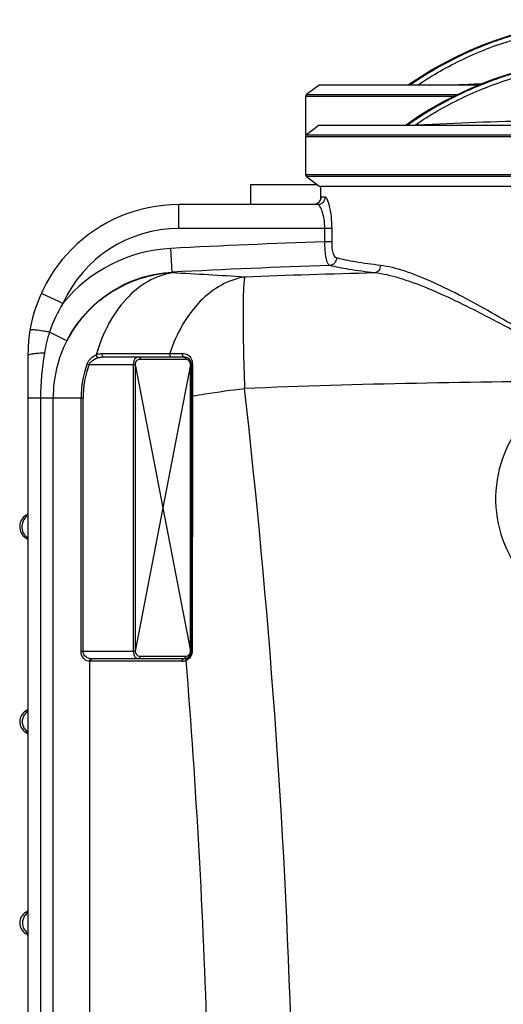
# Model space of a CAD drawing. Units: millimetres. Extents: x -2272 to 3425, y -281 to 3273.
# Drawn here: x 2471 to 2855, y 2345 to 3128 of the extents above; entities that cross this region are included whole.
import ezdxf

# ---------------------------------------------------------------- set-up
doc = ezdxf.new("R2010")
doc.units = ezdxf.units.MM
doc.header["$LTSCALE"] = 46.255
doc.layers.get('0').update_dxf_attribs({"linetype": 'CONTINUOUS'})
for name, color, linetype in [('02___PRT_ALL_AXES', 7, 'CONTINUOUS'), ('BEZUGSACHSEN', 7, 'CONTINUOUS'), ('RUNDUNGEN', 7, 'CONTINUOUS')]:
    doc.layers.add(name, color=color, linetype=linetype)

msp = doc.modelspace()

# ---------------------------------------------------------------- linework, layer by layer
at = {"color": 7, "linetype": 'Continuous'}
for p, q in [((2708.959, 3075.568), (2698.959, 3068.032)), ((2835.855, 3075.568), (2708.959, 3075.568)), ((2698.14, 3066.39), (2698.14, 3036.39)), ((2708.959, 3043.693), (2698.959, 3036.157)), ((2708.959, 3043.693), (2883.418, 3043.693)), ((2698.14, 3034.515), (2698.14, 3004.515)), ((2698.959, 3002.873), (2708.959, 2995.337)), ((2708.959, 2995.337), (2883.418, 2995.337)), ((2708.738, 2982.458), (2708, 2981.784)), ((2710.206, 2985.474), (2710.209, 2985.548)), ((2707.71, 2980.548), (2597.197, 2980.548)), ((2477.197, 2860.548), (2477.197, 1537.387)), ((2537.429, 2859.515), (2601.2, 2859.515)), ((2606.614, 2853.515), (2562.531, 2625.515)), ((2562.531, 2853.515), (2606.614, 2625.515)), ((2607.2, 2853.515), (2607.2, 2625.515)), ((2476.304, 2733.902), (2476.045, 2733.746)), ((2477.197, 2734.558), (2476.304, 2733.902)), ((2601.2, 2619.515), (2528.347, 2619.515)), ((2475.957, 2578.212), (2475.355, 2577.807)), ((2476.824, 2578.991), (2475.956, 2578.211)), ((2475.356, 2561.225), (2475.952, 2560.824)), ((2475.356, 2561.225), (2475.951, 2560.825)), ((2475.951, 2560.825), (2476.755, 2560.1)), ((2475.952, 2560.824), (2476.755, 2560.101))]:
    msp.add_line(p, q, dxfattribs=at)
at = {"color": 9, "linetype": 'Continuous'}
for p, q in [((2815.857, 3066.39), (2698.14, 3066.39)), ((2698.959, 3068.032), (2819.015, 3068.032)), ((2698.14, 3036.39), (2699.268, 3036.39)), ((2880.868, 3034.515), (2698.14, 3034.515)), ((2698.959, 3036.157), (2880.989, 3036.157)), ((2698.14, 3004.515), (2880.868, 3004.515)), ((2880.989, 3002.873), (2698.959, 3002.873)), ((2713.622, 2986.548), (2710.361, 2986.548)), ((2597.197, 2961.548), (2597.197, 2980.548)), ((2713.41, 2961.554), (2597.197, 2961.548)), ((2713.41, 2950.982), (2713.41, 2961.554)), ((2719.181, 2961.548), (2713.41, 2961.548)), ((2719.181, 2950.981), (2719.181, 2961.548)), ((2719.181, 2950.981), (2713.41, 2950.981)), ((2592.047, 2926.856), (2591.068, 2945.738)), ((2592.047, 2926.856), (2592.047, 2926.215)), ((2489.129, 2909.295), (2487.81, 2909.89)), ((2501.751, 2903.602), (2489.129, 2909.295)), ((2505.13, 2902.078), (2501.751, 2903.602)), ((2508.22, 2872.259), (2494.485, 2879.27)), ((2536.125, 2862.227), (2537.426, 2862.228)), ((2563.214, 2862.256), (2565.112, 2862.258)), ((2602.614, 2857.515), (2566.531, 2857.515)), ((2590.091, 2862.289), (2592.376, 2862.288)), ((2592.376, 2862.288), (2594.807, 2862.289)), ((2594.807, 2862.289), (2597.388, 2862.29)), ((2597.388, 2862.29), (2600.122, 2862.289)), ((2524.464, 2854.059), (2525.919, 2853.515)), ((2525.919, 2853.515), (2562.531, 2853.515)), ((2561.116, 2853.515), (2561.116, 2625.515)), ((2562.531, 2853.515), (2562.531, 2625.515)), ((2606.614, 2625.515), (2606.614, 2853.515)), ((2607.2, 2853.515), (2606.614, 2853.515)), ((2608.285, 2854.125), (2608.285, 2849.981)), ((2608.285, 2849.981), (2608.286, 2832.844)), ((2477.197, 2826.846), (2521.093, 2826.846)), ((2487.258, 2826.846), (2487.258, 1697.873)), ((2497.3, 2038.579), (2497.301, 2826.846)), ((2519.54, 2625.515), (2519.54, 2826.846)), ((2521.093, 2625.515), (2521.093, 2826.846)), ((2608.286, 2832.844), (2608.285, 2828.503)), ((2475.549, 2715.587), (2477.197, 2715.587)), ((2519.54, 2625.515), (2562.531, 2625.515)), ((2607.2, 2625.515), (2606.614, 2625.515)), ((2526.495, 2035.09), (2526.486, 2617.528)), ((2599.785, 2617.515), (2526.933, 2617.515)), ((2566.531, 2621.515), (2602.614, 2621.515)), ((2475.597, 2577.805), (2475.356, 2577.805)), ((2477.197, 2577.805), (2475.597, 2577.805)), ((2475.356, 2561.225), (2477.197, 2561.225)), ((2475.597, 2417.805), (2475.356, 2417.805)), ((2477.197, 2417.805), (2475.597, 2417.805)), ((2475.356, 2401.225), (2477.197, 2401.225))]:
    msp.add_line(p, q, dxfattribs=at)
at = {"color": 7, "linetype": 'Continuous'}
for points in [[(2709.718, 2983.896), (2709.307, 2983.178), (2708.738, 2982.458)], [(2710.209, 2985.548), (2710.192, 2985.402), (2710.126, 2985.054), (2709.982, 2984.545), (2709.718, 2983.896)], [(2708, 2981.784), (2707.099, 2981.211), (2706.048, 2980.79), (2704.879, 2980.57)]]:
    msp.add_lwpolyline(points, dxfattribs=at)
for centre, radius, start, end in [((2945.197, 2839.047), 288.514, 55.105792, 124.894208), ((2945.219, 2840.512), 286.528, 105.899664, 108.255385), ((2945.1, 2840.751), 286.264, 108.247689, 111.653536), ((2945.167, 2840.664), 286.367, 108.255087, 111.659696), ((2944.64, 2841.996), 284.936, 111.900079, 115.517129), ((2945.07, 2840.935), 286.08, 111.900822, 115.503396), ((2944.537, 2842.229), 284.682, 111.658023, 111.898318), ((2944.974, 2841.164), 285.831, 111.660734, 111.90006), ((2945.197, 2808.623), 288.514, 54.600743, 125.399257), ((2945.377, 2840.439), 286.66, 115.515931, 124.849283), ((2945.214, 2840.726), 286.33, 115.511252, 124.85542), ((2945.219, 2810.088), 286.528, 105.899664, 108.255385), ((2944.537, 2811.806), 284.682, 111.658023, 111.898318), ((2944.974, 2810.741), 285.831, 111.660734, 111.90006), ((2945.1, 2810.327), 286.264, 108.247689, 111.653536), ((2945.167, 2810.241), 286.367, 108.255087, 111.659696), ((2945.231, 2810.277), 286.36, 115.512214, 125.365045), ((2945.379, 2810.02), 286.656, 115.516768, 125.359368), ((2944.64, 2811.573), 284.936, 111.900079, 115.517129), ((2945.07, 2810.511), 286.08, 111.900822, 115.503396), ((2597.197, 2860.548), 120, 90, 180), ((2601.2, 2853.515), 6, 0, 90), ((2481.338, 2724.515), 10.641, 119.827643, 237.042523), ((2471.197, 2708.874), 8, 41.212755, 57.042613), ((2601.2, 2625.515), 6, 270, 360), ((2480.401, 2569.515), 9.704, 121.325158, 238.674842), ((2471.197, 2584.639), 8, 301.325115, 318.7478), ((2471.197, 2554.391), 8, 41.2522, 58.674885), ((2471.197, 2424.639), 8, 301.325115, 318.7478), ((2480.401, 2409.515), 9.704, 121.325158, 238.674842), ((2471.197, 2394.391), 8, 41.2522, 58.674885)]:
    msp.add_arc(centre, radius, start, end, dxfattribs=at)
at = {"color": 9, "linetype": 'Continuous'}
for centre, radius, start, end in [((2944.122, 122.14), 2956.146, 92.062835, 92.456263), ((2944.143, 91.204), 2956.658, 91.232804, 93.041202), ((2704.359, 2986.548), 6.003, 312.481857, 316.248713), ((2704.377, 2986.531), 5.978, 316.246463, 327.660459), ((2704.445, 2986.484), 5.896, 327.696716, 332.715152), ((2704.283, 2986.564), 6.076, 332.741559, 341.383873), ((2704.338, 2986.637), 6.089, 285.016568, 298.532651), ((2704.434, 2986.446), 5.876, 298.603239, 302.417747), ((2704.383, 2986.521), 5.967, 302.442178, 312.486112), ((2597.197, 2860.548), 101, 90, 155.720535), ((2945.197, -3887.56), 6842.468, 91.9412484, 92.9666411), ((2597.283, 2827.098), 118.803, 92.998603, 140.866446), ((2945.197, -3887.56), 6823.561, 91.9141944, 92.9666411), ((2426.53, -487.072), 3417.298, 86.255397, 87.223802), ((2944.923, -4654.508), 7583.186, 91.4493859, 92.2310784), ((2599.198, 2844.285), 110.403, 148.434451, 161.525389), ((2599.404, 2844.263), 110.605, 161.54883, 170.504133), ((2446.71, 2583.175), 299.924, 80.834383, 81.442338), ((2597.197, 2826.846), 99.896, 152.960663, 180), ((2566.531, 2853.515), 4, 89.999306, 180.000435), ((2602.614, 2853.514), 4.002, 83.194357, 90.001405), ((2602.614, 2853.515), 4, 45.797387, 83.189455), ((2600.105, 2854.101), 8.193, 47.58613, 61.444975), ((2600.122, 2854.125), 8.163, 12.679102, 47.560916), ((2597.197, 2826.846), 77.657, 159.486582, 180), ((2597.197, 2826.846), 76.104, 159.486582, 180), ((2602.613, 2853.515), 4.001, 0.004933, 45.789962), ((2600.096, 2854.123), 8.189, 0.018896, 12.65807), ((2945.134, -4753.613), 7593.758, 90.1656591, 92.2306906), ((-3619.251, 2122.379), 6309.118, 1.7582876, 6.4798783), ((2483.148, 2724.517), 10.699, 153.187328, 156.32462), ((2483.064, 2724.562), 10.603, 144.784984, 153.194603), ((2483.136, 2724.532), 10.698, 213.842218, 225.298535), ((2483.072, 2724.456), 10.599, 225.259013, 236.806005), ((2566.531, 2625.515), 4, 179.998969, 263.190896), ((2602.614, 2625.515), 4, 292.415847, 323.519928), ((2602.613, 2625.515), 4.001, 323.52353, 359.996652), ((2526.906, 2625.354), 7.838, 258.329773, 266.92659), ((2526.932, 2625.489), 7.974, 266.791716, 270.006124), ((2528.346, 2630.15), 10.635, 267.596312, 270.003214), ((2566.531, 2625.517), 4.002, 263.194357, 270.001405), ((2599.786, 2625.512), 7.997, 269.998496, 273.476515), ((2599.785, 2625.518), 8.003, 273.477888, 276.838925), ((2599.77, 2625.57), 8.056, 276.90178, 295.056482), ((2599.834, 2621.517), 2.78, 349.242343, 359.968337), ((2599.72, 2625.762), 8.251, 294.807134, 299.426184), ((-3619.949, 2120.735), 6242.988, 1.78226, 4.5710517), ((2599.726, 2625.75), 8.238, 299.429754, 303.981274), ((2482.681, 2409.514), 9.792, 179.991411, 191.6199)]:
    msp.add_arc(centre, radius, start, end, dxfattribs=at)
for points, knots in [([(2787.432, 3075.637), (2798.985, 3083.398), (2823.261, 3097.223), (2862.371, 3112.382), (2903.312, 3121.618), (2945.197, 3124.721), (2987.082, 3121.618), (3028.023, 3112.382), (3067.133, 3097.223), (3091.408, 3083.398), (3102.961, 3075.637)], [0, 0, 0, 0, 0.1248646, 0.2495503, 0.3750148, 0.5, 0.6249852, 0.7504497, 0.8751354, 1, 1, 1, 1]), ([(2785.202, 3043.699), (2796.865, 3051.698), (2821.417, 3065.95), (2861.066, 3081.593), (2902.635, 3091.127), (2945.197, 3094.331), (2987.758, 3091.127), (3029.328, 3081.593), (3068.977, 3065.95), (3093.528, 3051.698), (3105.192, 3043.699)], [0, 0, 0, 0, 0.1248719, 0.2495453, 0.3750035, 0.5, 0.6249965, 0.7504547, 0.8751281, 1, 1, 1, 1]), ([(2713.622, 2986.548), (2713.622, 2985.02), (2712.383, 2981.849), (2709.222, 2980.548), (2707.71, 2980.548)], [0, 0, 0, 0, 0.5025966, 1, 1, 1, 1]), ([(2710.361, 2986.548), (2710.266, 2986.548), (2710.249, 2986.016), (2710.21, 2985.764), (2710.204, 2985.503)], [0, 0, 0, 0, 0.2656369, 1, 1, 1, 1]), ([(2719.181, 2961.548), (2719.182, 2964.738), (2718.867, 2970.679), (2717.623, 2978.399), (2716.097, 2983.481), (2714.763, 2985.915), (2713.957, 2986.548), (2713.622, 2986.548)], [0, 0, 0, 0, 0.3648555, 0.6777903, 0.8962513, 0.9616794, 1, 1, 1, 1]), ([(2713.41, 2961.554), (2713.411, 2964.024), (2713.1, 2968.58), (2711.699, 2974.612), (2710.189, 2978.459), (2708.483, 2980.548), (2707.71, 2980.548)], [0, 0, 0, 0, 0.361676, 0.6696457, 0.8868616, 1, 1, 1, 1]), ([(2717.271, 2932.193), (2716.529, 2932.483), (2715.334, 2934.697), (2714.357, 2938.661), (2713.619, 2944.413), (2713.435, 2948.683), (2713.41, 2950.982)], [0, 0, 0, 0, 0.1221411, 0.3425273, 0.6474886, 1, 1, 1, 1]), ([(2722.751, 2938.16), (2722.134, 2938.323), (2720.919, 2939.695), (2719.504, 2944.021), (2719.181, 2948.046), (2719.181, 2950.981)], [0, 0, 0, 0, 0.1390326, 0.3602819, 1, 1, 1, 1]), ([(2722.751, 2938.16), (2722.711, 2936.691), (2721.573, 2933.721), (2718.69, 2932.289), (2717.271, 2932.194)], [0, 0, 0, 0, 0.5083714, 1, 1, 1, 1]), ([(2757.733, 2932.214), (2751.004, 2933.018), (2739.278, 2934.617), (2727.64, 2936.867), (2722.751, 2938.16)], [0, 0, 0, 0, 0.572654, 1, 1, 1, 1]), ([(2753.115, 2926.252), (2746.221, 2927.054), (2734.21, 2928.652), (2722.283, 2930.9), (2717.271, 2932.193)], [0, 0, 0, 0, 0.5727745, 1, 1, 1, 1]), ([(2757.733, 2932.214), (2757.673, 2930.787), (2756.839, 2928.063), (2754.349, 2926.388), (2753.115, 2926.252)], [0, 0, 0, 0, 0.5351392, 1, 1, 1, 1]), ([(2945.197, 2845.937), (2935.475, 2845.954), (2916.724, 2853.699), (2891.866, 2867.915), (2867.318, 2882.413), (2843.502, 2896.245), (2820.426, 2908.864), (2798.383, 2919.671), (2777.772, 2927.936), (2764.165, 2931.447), (2757.733, 2932.214)], [0, 0, 0, 0, 0.1405593, 0.2806946, 0.4182182, 0.5516491, 0.6791467, 0.7983541, 0.9063421, 1, 1, 1, 1]), ([(2508.22, 2872.259), (2512.172, 2880.017), (2522.142, 2894.573), (2542.188, 2911.76), (2565.997, 2923.186), (2583.352, 2926.404), (2592.047, 2926.856)], [0, 0, 0, 0, 0.2500072, 0.4999909, 0.7499805, 1, 1, 1, 1]), ([(2592.047, 2926.215), (2583.373, 2925.77), (2566.065, 2922.604), (2542.276, 2911.351), (2522.2, 2894.379), (2512.187, 2879.954), (2508.22, 2872.259)], [0, 0, 0, 0, 0.2503833, 0.5005495, 0.7504214, 1, 1, 1, 1]), ([(2592.047, 2926.215), (2585.345, 2925.2), (2571.68, 2920.2), (2554.253, 2905.75), (2540.28, 2885.55), (2534.028, 2869.663), (2531.633, 2861.213)], [0, 0, 0, 0, 0.217997, 0.4557948, 0.7175231, 1, 1, 1, 1]), ([(2649.711, 2922.93), (2643.281, 2921.958), (2630.177, 2917.304), (2613.206, 2903.91), (2599.261, 2885.107), (2592.712, 2870.23), (2590.091, 2862.289)], [0, 0, 0, 0, 0.2190291, 0.4571614, 0.7183453, 1, 1, 1, 1]), ([(2649.711, 2922.93), (2649.366, 2921.883), (2649.067, 2918.754), (2648.663, 2912.824), (2648.462, 2904.318), (2648.369, 2893.53), (2648.443, 2880.742), (2648.75, 2860.804), (2649.19, 2845.171), (2649.562, 2834.39)], [0, 0, 0, 0, 0.0373229, 0.1052194, 0.2019711, 0.3249187, 0.4705945, 0.6348165, 1, 1, 1, 1]), ([(2945.197, 2844.994), (2935.451, 2845.012), (2916.522, 2852.063), (2891.058, 2865.452), (2865.921, 2879.109), (2841.481, 2892.178), (2817.765, 2904.119), (2795.064, 2914.366), (2773.779, 2922.218), (2759.759, 2925.533), (2753.115, 2926.252)], [0, 0, 0, 0, 0.1394943, 0.2785446, 0.4151959, 0.5480707, 0.6754554, 0.7951427, 0.9043501, 1, 1, 1, 1]), ([(2483.395, 2880.801), (2482.768, 2880.865), (2481.699, 2880.962), (2480.241, 2881.055), (2479.501, 2881.024), (2478.949, 2880.981), (2478.93, 2880.869)], [0, 0, 0, 0, 0.4200117, 0.7310626, 0.9240617, 1, 1, 1, 1]), ([(2491.34, 2879.76), (2490.594, 2879.872), (2487.951, 2880.258), (2485.301, 2880.605), (2483.395, 2880.801)], [0, 0, 0, 0, 0.282682, 1, 1, 1, 1]), ([(2483.478, 2862.081), (2482.59, 2861.995), (2481.051, 2861.825), (2479.033, 2861.45), (2477.874, 2861.149), (2477.197, 2860.747), (2477.197, 2860.548)], [0, 0, 0, 0, 0.4064737, 0.7130529, 0.9092469, 1, 1, 1, 1]), ([(2490.314, 2862.511), (2489.699, 2862.489), (2487.417, 2862.393), (2485.137, 2862.243), (2483.478, 2862.081)], [0, 0, 0, 0, 0.2697731, 1, 1, 1, 1]), ([(2524.464, 2854.059), (2524.792, 2854.936), (2526.436, 2857.982), (2529.331, 2860.249), (2531.633, 2861.213)], [0, 0, 0, 0, 0.2728066, 1, 1, 1, 1]), ([(2525.919, 2853.515), (2526.271, 2854.221), (2528.087, 2856.633), (2530.858, 2858.118), (2532.942, 2858.772)], [0, 0, 0, 0, 0.2653746, 1, 1, 1, 1]), ([(2531.631, 2861.212), (2531.643, 2860.481), (2532.036, 2859.503), (2532.756, 2858.876), (2532.942, 2858.772)], [0, 0, 0, 0, 0.7745247, 1, 1, 1, 1]), ([(2531.633, 2861.213), (2532.007, 2861.372), (2533.446, 2861.918), (2534.991, 2862.226), (2536.125, 2862.227)], [0, 0, 0, 0, 0.2634729, 1, 1, 1, 1]), ([(2532.942, 2858.772), (2533.316, 2858.89), (2534.779, 2859.297), (2536.302, 2859.515), (2537.429, 2859.515)], [0, 0, 0, 0, 0.2580606, 1, 1, 1, 1]), ([(2536.125, 2862.227), (2535.967, 2861.63), (2535.97, 2860.452), (2536.95, 2859.515), (2537.429, 2859.515)], [0, 0, 0, 0, 0.5631109, 1, 1, 1, 1]), ([(2565.116, 2859.515), (2564.626, 2859.515), (2563.545, 2859.194), (2562.239, 2857.897), (2561.331, 2855.924), (2561.117, 2854.354), (2561.116, 2853.515)], [0, 0, 0, 0, 0.1867113, 0.4070004, 0.6807223, 1, 1, 1, 1]), ([(2565.116, 2859.515), (2565.503, 2859.515), (2566.344, 2858.92), (2566.531, 2858.006), (2566.531, 2857.515)], [0, 0, 0, 0, 0.4402134, 1, 1, 1, 1]), ([(2590.091, 2862.289), (2589.916, 2861.685), (2589.899, 2860.489), (2590.883, 2859.515), (2591.37, 2859.515)], [0, 0, 0, 0, 0.5636764, 1, 1, 1, 1]), ([(2600.122, 2862.289), (2600.045, 2861.976), (2599.928, 2861.01), (2600.482, 2859.515), (2601.2, 2859.515)], [0, 0, 0, 0, 0.309511, 1, 1, 1, 1]), ([(2601.2, 2859.515), (2601.586, 2859.515), (2602.427, 2858.92), (2602.614, 2858.006), (2602.614, 2857.515)], [0, 0, 0, 0, 0.4402134, 1, 1, 1, 1]), ([(2608.285, 2854.125), (2608.012, 2854.077), (2607.612, 2853.999), (2607.2, 2853.669), (2607.2, 2853.515)], [0, 0, 0, 0, 0.6429405, 1, 1, 1, 1]), ([(2608.285, 2828.503), (2611.55, 2829.062), (2625.268, 2831.299), (2639.047, 2833.157), (2649.562, 2834.39)], [0, 0, 0, 0, 0.238324, 1, 1, 1, 1]), ([(2923.178, 2840.113), (2911.904, 2837.452), (2890.146, 2827.912), (2864.915, 2803.022), (2850.167, 2770.804), (2847.838, 2735.479), (2858.205, 2701.623), (2879.961, 2673.637), (2910.24, 2655.196), (2933.613, 2650.909), (2945.197, 2650.907)], [0, 0, 0, 0, 0.1252388, 0.250284, 0.3751531, 0.49993, 0.6247334, 0.7496606, 0.8747647, 1, 1, 1, 1]), ([(2608.285, 2828.503), (2608.136, 2828.499), (2607.879, 2828.487), (2607.517, 2828.474), (2607.349, 2828.436), (2607.2, 2828.432), (2607.2, 2828.405)], [0, 0, 0, 0, 0.4086973, 0.7256213, 0.9265199, 1, 1, 1, 1]), ([(2608.285, 2828.503), (2608.247, 2811.599), (2608.099, 2743.942), (2607.973, 2676.284), (2607.89, 2625.531)], [0, 0, 0, 0, 0.2498518, 1, 1, 1, 1]), ([(2477.154, 2733.605), (2476.856, 2733.622), (2476.741, 2733.62), (2475.979, 2733.709), (2476.045, 2733.746)], [0, 0, 0, 0, 0.7967682, 1, 1, 1, 1]), ([(2473.35, 2728.813), (2472.64, 2727.193), (2472.03, 2723.538), (2473.267, 2720.043), (2474.251, 2718.574)], [0, 0, 0, 0, 0.5001179, 1, 1, 1, 1]), ([(2525.32, 2617.678), (2523.819, 2617.99), (2520.583, 2619.927), (2519.541, 2623.593), (2519.54, 2625.515)], [0, 0, 0, 0, 0.4436801, 1, 1, 1, 1]), ([(2525.283, 2620.005), (2524.214, 2620.379), (2522.036, 2621.712), (2521.093, 2624.222), (2521.093, 2625.515)], [0, 0, 0, 0, 0.4667476, 1, 1, 1, 1]), ([(2561.116, 2625.515), (2561.116, 2624.677), (2561.331, 2623.108), (2562.238, 2621.135), (2563.544, 2619.837), (2564.626, 2619.515), (2565.116, 2619.515)], [0, 0, 0, 0, 0.3189509, 0.592787, 0.8132021, 1, 1, 1, 1]), ([(2607.338, 2622.648), (2607.177, 2622.242), (2606.465, 2620.792), (2605.305, 2619.576), (2604.33, 2618.919)], [0, 0, 0, 0, 0.2708355, 1, 1, 1, 1]), ([(2607.89, 2625.531), (2607.72, 2625.53), (2607.472, 2625.554), (2607.296, 2625.504), (2607.2, 2625.53), (2607.2, 2625.515)], [0, 0, 0, 0, 0.7379027, 0.9334344, 1, 1, 1, 1]), ([(2526.486, 2617.528), (2526.5, 2618.011), (2526.712, 2618.901), (2527.515, 2619.503), (2527.9, 2619.524)], [0, 0, 0, 0, 0.5566093, 1, 1, 1, 1]), ([(2526.933, 2617.515), (2526.933, 2618.006), (2527.119, 2618.92), (2527.961, 2619.515), (2528.347, 2619.515)], [0, 0, 0, 0, 0.5597862, 1, 1, 1, 1]), ([(2565.116, 2619.515), (2565.503, 2619.515), (2566.344, 2620.11), (2566.531, 2621.024), (2566.531, 2621.515)], [0, 0, 0, 0, 0.4402134, 1, 1, 1, 1]), ([(2599.785, 2617.515), (2599.785, 2618.006), (2599.972, 2618.92), (2600.813, 2619.515), (2601.2, 2619.515)], [0, 0, 0, 0, 0.5597866, 1, 1, 1, 1]), ([(2601.2, 2619.515), (2601.518, 2619.515), (2602.223, 2619.908), (2602.491, 2620.61), (2602.565, 2620.998)], [0, 0, 0, 0, 0.4465303, 1, 1, 1, 1]), ([(2603.18, 2618.271), (2603.142, 2618.433), (2603.058, 2618.994), (2603.211, 2619.645), (2603.51, 2619.922)], [0, 0, 0, 0, 0.2895213, 1, 1, 1, 1])]:
    msp.add_open_spline(points, degree=3, knots=knots, dxfattribs=at)
for points in [[(2710.361, 2986.548), (2710.361, 2985.898), (2710.249, 2985.24), (2710.041, 2984.624)], [(2710.204, 2985.503), (2710.199, 2985.303), (2710.197, 2985.102), (2710.197, 2984.902)], [(2490.315, 2862.511), (2488.347, 2850.742), (2487.258, 2838.778), (2487.258, 2826.846)], [(2537.426, 2862.228), (2546.022, 2862.237), (2554.618, 2862.246), (2563.214, 2862.256)], [(2565.112, 2862.258), (2573.439, 2862.268), (2581.765, 2862.278), (2590.091, 2862.289)], [(2600.122, 2862.289), (2601.463, 2862.288), (2602.842, 2861.938), (2604.021, 2861.297)], [(2477.18, 2733.385), (2476.104, 2732.666), (2475.147, 2731.732), (2474.401, 2730.676)], [(2607.89, 2625.531), (2607.888, 2624.553), (2607.697, 2623.558), (2607.338, 2622.648)], [(2527.9, 2619.524), (2527.014, 2619.562), (2526.12, 2619.713), (2525.283, 2620.005)], [(2602.614, 2621.515), (2603.132, 2621.515), (2603.66, 2621.62), (2604.139, 2621.817)], [(2603.51, 2619.922), (2603.58, 2619.987), (2603.66, 2620.042), (2603.746, 2620.082)], [(2474.655, 2575.11), (2475.333, 2576.073), (2476.202, 2576.924), (2477.178, 2577.581)], [(2472.889, 2569.515), (2472.889, 2571.471), (2473.53, 2573.511), (2474.655, 2575.11)], [(2474.655, 2563.921), (2473.53, 2565.52), (2472.889, 2567.56), (2472.889, 2569.515)], [(2477.178, 2561.449), (2476.202, 2562.106), (2475.333, 2562.958), (2474.655, 2563.921)], [(2474.655, 2415.11), (2473.53, 2413.511), (2472.889, 2411.471), (2472.889, 2409.515)], [(2477.178, 2417.581), (2476.202, 2416.924), (2475.333, 2416.073), (2474.655, 2415.11)], [(2473.09, 2407.541), (2473.355, 2406.254), (2473.898, 2404.996), (2474.655, 2403.921)], [(2474.655, 2403.921), (2475.333, 2402.958), (2476.202, 2402.106), (2477.178, 2401.449)]]:
    msp.add_open_spline(points, degree=3, dxfattribs=at)
at = {"layer": '02___PRT_ALL_AXES', "color": 7, "linetype": 'Continuous'}
msp.add_line((2710.197, 2985.474), (2710.197, 2995.337), dxfattribs=at)
at = {"layer": 'BEZUGSACHSEN', "color": 7, "linetype": 'Continuous'}
msp.add_line((2654.197, 2996.39), (2654.197, 2980.548), dxfattribs=at)
at = {"layer": 'RUNDUNGEN', "color": 7, "linetype": 'Continuous'}
msp.add_line((2707.562, 2996.39), (2654.197, 2996.39), dxfattribs=at)
for centre, start, end in [((2700.197, 3066.39), 127, 180), ((2700.197, 3036.39), 180, 207.133554), ((2700.197, 3034.515), 127, 180), ((2700.197, 3004.515), 180, 233)]:
    msp.add_arc(centre, 2.056, start, end, dxfattribs=at)

doc.saveas('drawing.dxf')
